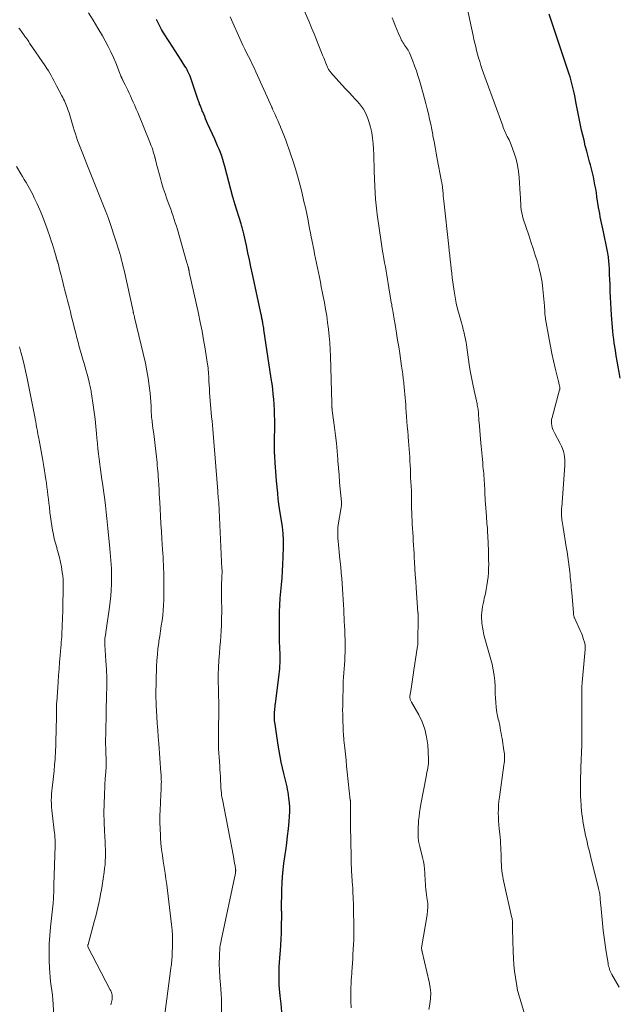
# Model space of a CAD drawing. Units: feet. Extents: x 1924991 to 1930000, y 510000 to 515000.
# Drawn here: x 1925755 to 1925885, y 510160 to 510374 of the extents above; entities that cross this region are included whole.
import ezdxf

# ---------------------------------------------------------------- set-up
doc = ezdxf.new("R2010")
doc.units = ezdxf.units.FT
doc.header["$LTSCALE"] = 100
doc.header["$MEASUREMENT"] = 0
doc.layers.add('CONTOUR INDEX', color=32, linetype='Continuous', lineweight=25)
doc.layers.add('CONTOUR INTERMEDIATE', color=40, linetype='Continuous', lineweight=15)

msp = doc.modelspace()

# ---------------------------------------------------------------- linework, layer by layer
at = {"layer": 'CONTOUR INDEX', "flags": 128}
for points, elevation in [([(1925885.27, 510296.24), (1925885.04, 510297.52), (1925884.82, 510298.72), (1925884.62, 510299.92), (1925884.43, 510301.12), (1925884.24, 510302.33), (1925884.01, 510303.88), (1925883.9, 510304.73), (1925883.79, 510305.58), (1925883.71, 510306.43), (1925883.63, 510307.28), (1925883.42, 510310), (1925883.33, 510311.28), (1925883.25, 510312.56), (1925883.19, 510313.84), (1925883.14, 510315.12), (1925883.12, 510315.59), (1925883.08, 510316.64), (1925883.04, 510317.69), (1925882.99, 510318.74), (1925882.94, 510319.79), (1925882.87, 510321.11), (1925882.85, 510321.5), (1925882.82, 510321.88), (1925882.78, 510322.27), (1925882.74, 510322.65), (1925882.68, 510323.03), (1925882.63, 510323.41), (1925882.56, 510323.79), (1925882.48, 510324.17), (1925881.68, 510328.06), (1925881.54, 510328.72), (1925881.4, 510329.38), (1925881.26, 510330.04), (1925881.11, 510330.7), (1925880.96, 510331.36), (1925880.83, 510332.03), (1925880.71, 510332.69), (1925880.6, 510333.36), (1925880.24, 510335.7), (1925880.11, 510336.57), (1925879.96, 510337.44), (1925879.81, 510338.31), (1925879.65, 510339.18), (1925879.48, 510340.04), (1925879.28, 510340.9), (1925879.07, 510341.76), (1925878.84, 510342.61), (1925878.65, 510343.26), (1925878.32, 510344.44), (1925878, 510345.62), (1925877.7, 510346.81), (1925877.42, 510347.99), (1925876.91, 510350.18), (1925876.58, 510351.62), (1925876.27, 510353.07), (1925875.98, 510354.51), (1925875.7, 510355.96), (1925875.39, 510357.68), (1925875.27, 510358.27), (1925875.15, 510358.86), (1925875.02, 510359.45), (1925874.88, 510360.04), (1925874.72, 510360.63), (1925874.56, 510361.21), (1925874.39, 510361.79), (1925874.2, 510362.37), (1925869.87, 510375.41)], 1060), ([(1925811.69, 510158.43), (1925811.53, 510160.16), (1925811.36, 510161.89), (1925811.22, 510163.45), (1925811.15, 510164.4), (1925811.11, 510165.35), (1925811.09, 510166.3), (1925811.1, 510167.25), (1925811.14, 510168.2), (1925811.19, 510169.15), (1925811.26, 510170.1), (1925811.33, 510171.05), (1925811.39, 510171.7), (1925811.5, 510172.97), (1925811.58, 510174.24), (1925811.63, 510175.52), (1925811.65, 510176.8), (1925811.68, 510179.74), (1925811.68, 510179.9), (1925811.68, 510180.05), (1925811.67, 510180.21), (1925811.66, 510180.36), (1925811.65, 510180.52), (1925811.65, 510180.68), (1925811.65, 510180.83), (1925811.65, 510180.99), (1925811.72, 510184.69), (1925811.8, 510186.69), (1925811.93, 510188.69), (1925812.15, 510190.68), (1925812.42, 510192.66), (1925812.55, 510193.51), (1925812.77, 510195.08), (1925812.97, 510196.64), (1925813.14, 510198.21), (1925813.28, 510199.79), (1925813.37, 510200.99), (1925813.41, 510201.96), (1925813.41, 510202.93), (1925813.35, 510203.9), (1925813.25, 510204.87), (1925813.15, 510205.63), (1925813.06, 510206.21), (1925812.96, 510206.79), (1925812.83, 510207.37), (1925812.7, 510207.94), (1925812.55, 510208.51), (1925812.41, 510209.09), (1925812.27, 510209.66), (1925812.13, 510210.23), (1925811.83, 510211.51), (1925811.56, 510212.72), (1925811.31, 510213.94), (1925811.09, 510215.16), (1925810.89, 510216.39), (1925810.22, 510220.97), (1925810.17, 510221.33), (1925810.14, 510221.69), (1925810.11, 510222.05), (1925810.1, 510222.41), (1925810.09, 510222.77), (1925810.1, 510223.13), (1925810.12, 510223.49), (1925810.14, 510223.85), (1925810.15, 510223.93), (1925810.18, 510224.33), (1925810.23, 510224.73), (1925810.27, 510225.12), (1925810.32, 510225.52), (1925811.07, 510231.23), (1925811.14, 510231.83), (1925811.2, 510232.44), (1925811.25, 510233.05), (1925811.3, 510233.66), (1925811.32, 510234.27), (1925811.34, 510234.88), (1925811.34, 510235.49), (1925811.33, 510236.11), (1925811.23, 510239.01), (1925811.19, 510240.57), (1925811.17, 510242.13), (1925811.18, 510243.69), (1925811.21, 510245.25), (1925811.21, 510245.4), (1925811.27, 510246.89), (1925811.35, 510248.37), (1925811.46, 510249.85), (1925811.6, 510251.33), (1925811.74, 510252.81), (1925811.86, 510254.3), (1925811.94, 510255.78), (1925811.99, 510257.27), (1925812.05, 510259.68), (1925812.04, 510261.09), (1925811.98, 510262.49), (1925811.84, 510263.89), (1925811.64, 510265.28), (1925811.22, 510267.79), (1925811.19, 510267.92), (1925811.17, 510268.06), (1925811.14, 510268.2), (1925811.12, 510268.33), (1925811.09, 510268.47), (1925811.07, 510268.6), (1925811.05, 510268.74), (1925811.04, 510268.87), (1925810.98, 510269.48), (1925810.93, 510269.92), (1925810.89, 510270.36), (1925810.85, 510270.8), (1925810.8, 510271.24), (1925810.56, 510273.93), (1925810.47, 510274.91), (1925810.39, 510275.89), (1925810.32, 510276.87), (1925810.25, 510277.85), (1925810.16, 510279.29), (1925810.15, 510279.55), (1925810.14, 510279.81), (1925810.13, 510280.07), (1925810.13, 510280.33), (1925810.13, 510280.6), (1925810.13, 510280.86), (1925810.13, 510281.12), (1925810.13, 510281.38), (1925810.15, 510287.12), (1925810.14, 510288.25), (1925810.11, 510289.39), (1925810.04, 510290.52), (1925809.95, 510291.65), (1925809.84, 510292.78), (1925809.71, 510293.91), (1925809.57, 510295.03), (1925809.41, 510296.16), (1925807.81, 510306.8), (1925807.76, 510307.13), (1925807.7, 510307.46), (1925807.65, 510307.79), (1925807.59, 510308.12), (1925807.55, 510308.34), (1925807.51, 510308.56), (1925807.47, 510308.77), (1925807.43, 510308.99), (1925807.38, 510309.2), (1925807.34, 510309.42), (1925807.29, 510309.63), (1925807.25, 510309.84), (1925807.2, 510310.06), (1925805.32, 510318.89), (1925804.99, 510320.44), (1925804.66, 510321.99), (1925804.32, 510323.53), (1925803.99, 510325.08), (1925803.43, 510327.63), (1925803.37, 510327.91), (1925803.31, 510328.18), (1925803.24, 510328.45), (1925803.17, 510328.72), (1925803.1, 510328.99), (1925803.03, 510329.26), (1925802.95, 510329.53), (1925802.87, 510329.8), (1925801.5, 510334.14), (1925801.46, 510334.26), (1925801.42, 510334.38), (1925801.38, 510334.5), (1925801.34, 510334.62), (1925801.31, 510334.74), (1925801.27, 510334.86), (1925801.24, 510334.98), (1925801.2, 510335.1), (1925801.17, 510335.22), (1925801.14, 510335.35), (1925801.11, 510335.47), (1925801.08, 510335.59), (1925799.33, 510342.26), (1925799.11, 510343.03), (1925798.88, 510343.79), (1925798.62, 510344.55), (1925798.34, 510345.3), (1925798.04, 510346.04), (1925797.74, 510346.78), (1925797.42, 510347.51), (1925797.1, 510348.25), (1925795.57, 510351.65), (1925795.35, 510352.15), (1925795.13, 510352.65), (1925794.92, 510353.15), (1925794.71, 510353.66), (1925794.5, 510354.18), (1925794.4, 510354.42), (1925794.3, 510354.67), (1925794.2, 510354.91), (1925794.1, 510355.16), (1925794.05, 510355.29), (1925793.98, 510355.47), (1925793.91, 510355.65), (1925793.83, 510355.83), (1925793.76, 510356), (1925793.7, 510356.18), (1925793.63, 510356.36), (1925793.56, 510356.55), (1925793.5, 510356.73), (1925792.14, 510360.82), (1925791.99, 510361.25), (1925791.83, 510361.68), (1925791.66, 510362.1), (1925791.48, 510362.52), (1925791.29, 510362.93), (1925791.09, 510363.34), (1925790.86, 510363.73), (1925790.63, 510364.12), (1925789.83, 510365.39), (1925789.18, 510366.41), (1925788.53, 510367.43), (1925787.88, 510368.44), (1925787.22, 510369.46), (1925785.98, 510371.37), (1925785.56, 510372.06), (1925785.17, 510372.77), (1925784.81, 510373.49), (1925784.48, 510374.23)], 1040)]:
    msp.add_lwpolyline(points, dxfattribs=dict(at, elevation=elevation))
at = {"layer": 'CONTOUR INTERMEDIATE', "flags": 128}
for points, elevation in [([(1925885.1, 510163.8), (1925883.47, 510166.58), (1925883.32, 510166.86), (1925883.18, 510167.15), (1925883.06, 510167.44), (1925882.95, 510167.74), (1925882.86, 510168.05), (1925882.78, 510168.36), (1925882.71, 510168.67), (1925882.65, 510168.98), (1925882.26, 510171.46), (1925882.02, 510173.01), (1925881.81, 510174.57), (1925881.62, 510176.12), (1925881.45, 510177.69), (1925881.05, 510181.63), (1925881.02, 510181.98), (1925880.99, 510182.33), (1925880.96, 510182.68), (1925880.94, 510183.03), (1925880.93, 510183.11), (1925880.91, 510183.42), (1925880.88, 510183.73), (1925880.84, 510184.04), (1925880.79, 510184.35), (1925880.73, 510184.66), (1925880.67, 510184.97), (1925880.6, 510185.27), (1925880.53, 510185.58), (1925879.2, 510190.76), (1925878.89, 510192.01), (1925878.58, 510193.27), (1925878.28, 510194.53), (1925878, 510195.79), (1925877.77, 510196.78), (1925877.61, 510197.55), (1925877.45, 510198.33), (1925877.31, 510199.11), (1925877.17, 510199.88), (1925877.06, 510200.67), (1925876.95, 510201.45), (1925876.87, 510202.24), (1925876.8, 510203.02), (1925876.77, 510203.4), (1925876.71, 510204.37), (1925876.66, 510205.35), (1925876.64, 510206.33), (1925876.64, 510207.3), (1925876.64, 510207.43), (1925876.65, 510208.47), (1925876.67, 510209.5), (1925876.7, 510210.54), (1925876.74, 510211.58), (1925876.93, 510216.51), (1925876.94, 510217.08), (1925876.95, 510217.66), (1925876.95, 510218.23), (1925876.94, 510218.81), (1925876.94, 510219), (1925876.93, 510219.48), (1925876.92, 510219.95), (1925876.93, 510220.43), (1925876.93, 510220.91), (1925876.94, 510221.38), (1925876.95, 510221.86), (1925876.96, 510222.34), (1925876.97, 510222.81), (1925876.97, 510223.05), (1925876.98, 510223.64), (1925876.98, 510224.23), (1925876.97, 510224.82), (1925876.95, 510225.42), (1925876.93, 510226.17), (1925876.92, 510227.13), (1925876.93, 510228.1), (1925876.97, 510229.06), (1925877.03, 510230.03), (1925877.64, 510237.2), (1925877.66, 510237.41), (1925877.67, 510237.62), (1925877.67, 510237.82), (1925877.67, 510238.03), (1925877.65, 510238.24), (1925877.62, 510238.44), (1925877.58, 510238.64), (1925877.53, 510238.84), (1925877.34, 510239.44), (1925877.18, 510239.93), (1925877.01, 510240.42), (1925876.81, 510240.9), (1925876.6, 510241.37), (1925875.36, 510244.09), (1925875.31, 510244.22), (1925875.26, 510244.35), (1925875.22, 510244.48), (1925875.18, 510244.62), (1925875.15, 510244.76), (1925875.13, 510244.9), (1925875.11, 510245.03), (1925875.1, 510245.17), (1925874.75, 510249.6), (1925874.7, 510250.16), (1925874.66, 510250.73), (1925874.61, 510251.3), (1925874.55, 510251.86), (1925874.5, 510252.43), (1925874.44, 510252.99), (1925874.38, 510253.56), (1925874.31, 510254.12), (1925874.18, 510255.19), (1925874.05, 510256.29), (1925873.9, 510257.39), (1925873.74, 510258.48), (1925873.57, 510259.58), (1925872.9, 510263.8), (1925872.83, 510264.21), (1925872.76, 510264.63), (1925872.7, 510265.05), (1925872.63, 510265.46), (1925872.57, 510265.87), (1925872.54, 510266.09), (1925872.51, 510266.3), (1925872.5, 510266.51), (1925872.49, 510266.73), (1925872.49, 510266.8), (1925872.49, 510266.98), (1925872.49, 510267.16), (1925872.5, 510267.33), (1925872.51, 510267.51), (1925872.53, 510267.69), (1925872.54, 510267.87), (1925872.56, 510268.05), (1925872.57, 510268.22), (1925873.25, 510277.24), (1925873.27, 510277.86), (1925873.26, 510278.49), (1925873.2, 510279.11), (1925873.1, 510279.72), (1925872.94, 510280.33), (1925872.76, 510280.92), (1925872.52, 510281.49), (1925872.24, 510282.05), (1925871.05, 510284.22), (1925870.85, 510284.63), (1925870.67, 510285.05), (1925870.53, 510285.48), (1925870.41, 510285.92), (1925870.35, 510286.37), (1925870.33, 510286.81), (1925870.37, 510287.26), (1925870.46, 510287.7), (1925872.11, 510293.68), (1925872.13, 510293.8), (1925872.15, 510293.91), (1925872.16, 510294.02), (1925872.16, 510294.14), (1925872.16, 510294.25), (1925872.14, 510294.37), (1925872.12, 510294.48), (1925872.1, 510294.6), (1925872.04, 510294.84), (1925871.98, 510295.08), (1925871.92, 510295.31), (1925871.86, 510295.55), (1925871.81, 510295.78), (1925871.16, 510298.45), (1925870.79, 510300.02), (1925870.44, 510301.59), (1925870.12, 510303.18), (1925869.82, 510304.76), (1925869.05, 510309.1), (1925869.01, 510309.34), (1925868.97, 510309.58), (1925868.94, 510309.82), (1925868.91, 510310.07), (1925868.91, 510310.09), (1925868.89, 510310.32), (1925868.88, 510310.55), (1925868.87, 510310.79), (1925868.87, 510311.02), (1925868.87, 510311.25), (1925868.86, 510311.48), (1925868.85, 510311.71), (1925868.83, 510311.94), (1925868.5, 510315.59), (1925868.31, 510317.1), (1925868.05, 510318.59), (1925867.7, 510320.07), (1925867.28, 510321.53), (1925866.81, 510322.98), (1925866.34, 510324.43), (1925865.86, 510325.88), (1925865.39, 510327.33), (1925864.21, 510330.87), (1925864.03, 510331.52), (1925863.87, 510332.18), (1925863.77, 510332.85), (1925863.71, 510333.52), (1925863.66, 510334.2), (1925863.62, 510334.88), (1925863.58, 510335.55), (1925863.54, 510336.23), (1925863.31, 510339.87), (1925863.17, 510341.21), (1925862.96, 510342.55), (1925862.63, 510343.86), (1925862.23, 510345.15), (1925861.58, 510346.97), (1925861.44, 510347.34), (1925861.28, 510347.7), (1925861.11, 510348.06), (1925860.93, 510348.41), (1925860.9, 510348.47), (1925860.73, 510348.79), (1925860.57, 510349.11), (1925860.41, 510349.43), (1925860.26, 510349.76), (1925860.12, 510350.09), (1925859.99, 510350.42), (1925859.86, 510350.76), (1925859.73, 510351.09), (1925856.13, 510360.95), (1925855.84, 510361.77), (1925855.55, 510362.58), (1925855.28, 510363.4), (1925855.01, 510364.23), (1925854.99, 510364.28), (1925854.74, 510365.08), (1925854.51, 510365.88), (1925854.28, 510366.68), (1925854.07, 510367.49), (1925853.87, 510368.3), (1925853.67, 510369.11), (1925853.49, 510369.93), (1925853.3, 510370.74), (1925850.67, 510382.87)], 1056), ([(1925843.7, 510158.9), (1925843.91, 510160.12), (1925844.05, 510161.33), (1925844.09, 510162.54), (1925843.98, 510163.74), (1925843.77, 510164.94), (1925842.22, 510171.48), (1925842.19, 510171.59), (1925842.17, 510171.7), (1925842.14, 510171.81), (1925842.12, 510171.92), (1925842.09, 510172.09), (1925842.08, 510172.12), (1925842.08, 510172.14), (1925842.08, 510172.16), (1925842.08, 510172.18), (1925842.09, 510172.27), (1925842.09, 510172.29), (1925842.09, 510172.31), (1925842.1, 510172.33), (1925842.1, 510172.36), (1925843.3, 510179.55), (1925843.39, 510180.37), (1925843.44, 510181.19), (1925843.42, 510182.01), (1925843.34, 510182.84), (1925843.27, 510183.31), (1925843.2, 510183.9), (1925843.12, 510184.48), (1925843.05, 510185.07), (1925842.98, 510185.66), (1925842.92, 510186.24), (1925842.87, 510186.83), (1925842.84, 510187.42), (1925842.81, 510188.01), (1925842.79, 510188.57), (1925842.73, 510189.44), (1925842.64, 510190.3), (1925842.49, 510191.15), (1925842.3, 510192), (1925841.69, 510194.41), (1925841.62, 510194.69), (1925841.55, 510194.98), (1925841.49, 510195.28), (1925841.44, 510195.57), (1925841.39, 510195.86), (1925841.36, 510196.15), (1925841.34, 510196.45), (1925841.33, 510196.75), (1925841.32, 510197.18), (1925841.33, 510197.7), (1925841.34, 510198.21), (1925841.36, 510198.73), (1925841.4, 510199.24), (1925841.46, 510200.01), (1925841.54, 510200.9), (1925841.65, 510201.79), (1925841.78, 510202.68), (1925841.94, 510203.57), (1925843.08, 510209.57), (1925843.17, 510210.04), (1925843.26, 510210.52), (1925843.36, 510210.99), (1925843.46, 510211.47), (1925843.54, 510211.94), (1925843.6, 510212.42), (1925843.61, 510212.9), (1925843.61, 510213.38), (1925843.42, 510216.53), (1925843.2, 510218.23), (1925842.83, 510219.89), (1925842.24, 510221.48), (1925841.49, 510223.03), (1925839.92, 510225.74), (1925839.84, 510225.9), (1925839.76, 510226.06), (1925839.69, 510226.22), (1925839.63, 510226.38), (1925839.59, 510226.55), (1925839.56, 510226.71), (1925839.55, 510226.88), (1925839.57, 510227.06), (1925839.82, 510228.7), (1925839.97, 510229.7), (1925840.13, 510230.7), (1925840.28, 510231.7), (1925840.43, 510232.7), (1925841.16, 510237.54), (1925841.21, 510237.91), (1925841.25, 510238.29), (1925841.27, 510238.66), (1925841.28, 510239.04), (1925841.33, 510243.95), (1925841.33, 510244.05), (1925841.33, 510244.15), (1925841.33, 510244.26), (1925841.33, 510244.36), (1925841.33, 510244.46), (1925841.33, 510244.56), (1925841.33, 510244.67), (1925841.33, 510244.77), (1925841.33, 510244.78), (1925841.32, 510244.89), (1925841.32, 510245), (1925841.32, 510245.11), (1925841.31, 510245.22), (1925840.92, 510250.66), (1925840.82, 510252.06), (1925840.73, 510253.46), (1925840.64, 510254.85), (1925840.56, 510256.25), (1925840.5, 510257.23), (1925840.45, 510258.14), (1925840.39, 510259.04), (1925840.34, 510259.95), (1925840.28, 510260.86), (1925840.23, 510261.76), (1925840.18, 510262.67), (1925840.13, 510263.58), (1925840.08, 510264.49), (1925839.96, 510266.94), (1925839.94, 510267.28), (1925839.93, 510267.63), (1925839.93, 510267.97), (1925839.93, 510268.32), (1925839.93, 510268.66), (1925839.93, 510269.01), (1925839.93, 510269.35), (1925839.93, 510269.7), (1925839.93, 510269.9), (1925839.92, 510270.35), (1925839.91, 510270.79), (1925839.89, 510271.24), (1925839.87, 510271.68), (1925839.81, 510272.82), (1925839.77, 510273.71), (1925839.72, 510274.6), (1925839.68, 510275.5), (1925839.65, 510276.39), (1925839.65, 510276.41), (1925839.61, 510277.29), (1925839.56, 510278.17), (1925839.51, 510279.05), (1925839.45, 510279.93), (1925839.38, 510280.81), (1925839.32, 510281.69), (1925839.25, 510282.57), (1925839.17, 510283.45), (1925839.15, 510283.73), (1925839.07, 510284.75), (1925838.99, 510285.77), (1925838.91, 510286.79), (1925838.84, 510287.81), (1925838.76, 510288.9), (1925838.7, 510289.67), (1925838.65, 510290.44), (1925838.59, 510291.21), (1925838.53, 510291.98), (1925838.47, 510292.75), (1925838.4, 510293.52), (1925838.33, 510294.29), (1925838.25, 510295.06), (1925838.22, 510295.31), (1925838.12, 510296.2), (1925838.01, 510297.09), (1925837.89, 510297.98), (1925837.76, 510298.87), (1925837.35, 510301.6), (1925837.12, 510303.07), (1925836.88, 510304.54), (1925836.64, 510306.01), (1925836.39, 510307.48), (1925836.04, 510309.5), (1925835.96, 510309.96), (1925835.88, 510310.42), (1925835.81, 510310.88), (1925835.74, 510311.34), (1925835.66, 510311.81), (1925835.59, 510312.27), (1925835.51, 510312.73), (1925835.44, 510313.19), (1925835, 510315.89), (1925834.85, 510316.8), (1925834.7, 510317.71), (1925834.54, 510318.62), (1925834.38, 510319.53), (1925834.22, 510320.44), (1925834.06, 510321.34), (1925833.9, 510322.25), (1925833.74, 510323.16), (1925833.62, 510323.9), (1925833.45, 510324.89), (1925833.29, 510325.88), (1925833.13, 510326.88), (1925832.98, 510327.87), (1925832.84, 510328.87), (1925832.7, 510329.87), (1925832.57, 510330.86), (1925832.44, 510331.86), (1925832.36, 510332.54), (1925832.22, 510333.87), (1925832.1, 510335.21), (1925832, 510336.55), (1925831.94, 510337.9), (1925831.8, 510341.26), (1925831.76, 510342.47), (1925831.72, 510343.67), (1925831.69, 510344.87), (1925831.65, 510346.08), (1925831.58, 510347.27), (1925831.45, 510348.46), (1925831.24, 510349.64), (1925830.97, 510350.81), (1925830.64, 510352.04), (1925830.41, 510352.75), (1925830.14, 510353.43), (1925829.81, 510354.08), (1925829.43, 510354.72), (1925829, 510355.32), (1925828.56, 510355.91), (1925828.08, 510356.48), (1925827.58, 510357.03), (1925827.08, 510357.55), (1925826.32, 510358.35), (1925825.56, 510359.16), (1925824.82, 510359.98), (1925824.08, 510360.8), (1925822.38, 510362.71), (1925822.27, 510362.84), (1925822.16, 510362.98), (1925822.06, 510363.12), (1925821.97, 510363.26), (1925821.88, 510363.41), (1925821.8, 510363.56), (1925821.72, 510363.71), (1925821.65, 510363.87), (1925821.3, 510364.72), (1925821.06, 510365.3), (1925820.82, 510365.88), (1925820.58, 510366.47), (1925820.35, 510367.05), (1925819.78, 510368.52), (1925819.26, 510369.84), (1925818.73, 510371.15), (1925818.18, 510372.46), (1925817.62, 510373.76), (1925815.79, 510377.99)], 1048), ([(1925798.74, 510152.39), (1925798.6, 510160.24), (1925798.57, 510161.27), (1925798.52, 510162.3), (1925798.45, 510163.32), (1925798.36, 510164.34), (1925798.29, 510165.1), (1925798.24, 510165.75), (1925798.19, 510166.39), (1925798.15, 510167.04), (1925798.11, 510167.68), (1925798.08, 510168.55), (1925798.07, 510168.76), (1925798.07, 510168.98), (1925798.08, 510169.19), (1925798.09, 510169.4), (1925798.1, 510169.61), (1925798.11, 510169.82), (1925798.11, 510170.04), (1925798.11, 510170.25), (1925798.11, 510170.3), (1925798.11, 510170.54), (1925798.11, 510170.78), (1925798.12, 510171.01), (1925798.14, 510171.25), (1925798.19, 510171.84), (1925798.24, 510172.37), (1925798.31, 510172.9), (1925798.4, 510173.43), (1925798.5, 510173.95), (1925801.6, 510188.57), (1925801.62, 510188.68), (1925801.63, 510188.78), (1925801.65, 510188.89), (1925801.66, 510189), (1925801.67, 510189.1), (1925801.67, 510189.21), (1925801.66, 510189.31), (1925801.65, 510189.42), (1925801.52, 510190.22), (1925801.44, 510190.72), (1925801.35, 510191.23), (1925801.26, 510191.73), (1925801.17, 510192.23), (1925798.77, 510204.6), (1925798.68, 510205.09), (1925798.61, 510205.58), (1925798.55, 510206.07), (1925798.5, 510206.56), (1925798.47, 510207.05), (1925798.44, 510207.54), (1925798.41, 510208.03), (1925798.39, 510208.53), (1925798.37, 510208.98), (1925798.33, 510209.7), (1925798.3, 510210.42), (1925798.25, 510211.14), (1925798.21, 510211.86), (1925798.07, 510213.79), (1925798.01, 510214.71), (1925797.96, 510215.63), (1925797.93, 510216.54), (1925797.91, 510217.46), (1925797.9, 510218.38), (1925797.9, 510219.29), (1925797.91, 510220.21), (1925797.94, 510221.13), (1925797.95, 510221.39), (1925797.97, 510222.32), (1925797.99, 510223.24), (1925797.99, 510224.17), (1925797.98, 510225.1), (1925797.97, 510226.03), (1925797.95, 510226.96), (1925797.93, 510227.89), (1925797.92, 510228.82), (1925797.89, 510230.13), (1925797.89, 510231.71), (1925797.92, 510233.29), (1925798, 510234.87), (1925798.13, 510236.45), (1925798.25, 510237.77), (1925798.35, 510238.95), (1925798.44, 510240.13), (1925798.51, 510241.32), (1925798.56, 510242.5), (1925798.58, 510243.05), (1925798.61, 510244.18), (1925798.63, 510245.31), (1925798.62, 510246.45), (1925798.6, 510247.58), (1925798.59, 510248.18), (1925798.57, 510249.01), (1925798.57, 510249.84), (1925798.58, 510250.67), (1925798.6, 510251.51), (1925798.64, 510252.61), (1925798.66, 510252.89), (1925798.67, 510253.17), (1925798.68, 510253.45), (1925798.69, 510253.73), (1925798.69, 510253.83), (1925798.7, 510254.06), (1925798.7, 510254.3), (1925798.69, 510254.53), (1925798.68, 510254.77), (1925797.99, 510269.12), (1925797.98, 510269.26), (1925797.97, 510269.4), (1925797.95, 510269.54), (1925797.93, 510269.69), (1925797.91, 510269.83), (1925797.88, 510269.97), (1925797.87, 510270.11), (1925797.85, 510270.25), (1925797.84, 510270.4), (1925797.83, 510270.54), (1925797.82, 510270.68), (1925797.82, 510270.83), (1925797.81, 510270.91), (1925797.81, 510271.09), (1925797.8, 510271.27), (1925797.79, 510271.46), (1925797.78, 510271.64), (1925796.74, 510284.24), (1925796.67, 510285.13), (1925796.59, 510286.02), (1925796.52, 510286.91), (1925796.44, 510287.8), (1925796, 510293.14), (1925795.94, 510293.93), (1925795.88, 510294.73), (1925795.84, 510295.52), (1925795.79, 510296.32), (1925795.73, 510297.47), (1925795.72, 510297.69), (1925795.71, 510297.91), (1925795.69, 510298.13), (1925795.68, 510298.35), (1925795.66, 510298.57), (1925795.63, 510298.79), (1925795.6, 510299.01), (1925795.57, 510299.23), (1925795.02, 510302.65), (1925794.69, 510304.57), (1925794.34, 510306.49), (1925793.96, 510308.41), (1925793.56, 510310.32), (1925791.58, 510319.3), (1925791.56, 510319.39), (1925791.54, 510319.48), (1925791.52, 510319.57), (1925791.5, 510319.66), (1925791.48, 510319.75), (1925791.46, 510319.84), (1925791.44, 510319.93), (1925791.42, 510320.02), (1925791.38, 510320.24), (1925791.38, 510320.25), (1925791.38, 510320.27), (1925791.37, 510320.29), (1925791.37, 510320.3), (1925791.35, 510320.37), (1925791.34, 510320.38), (1925791.34, 510320.4), (1925791.33, 510320.41), (1925791.33, 510320.43), (1925791.24, 510320.7), (1925791.2, 510320.85), (1925791.15, 510321), (1925791.1, 510321.15), (1925791.06, 510321.31), (1925788.99, 510328.56), (1925788.77, 510329.3), (1925788.54, 510330.04), (1925788.3, 510330.78), (1925788.05, 510331.51), (1925787.8, 510332.24), (1925787.54, 510332.97), (1925787.28, 510333.7), (1925787.01, 510334.43), (1925786.7, 510335.28), (1925786.3, 510336.43), (1925785.91, 510337.6), (1925785.56, 510338.77), (1925785.23, 510339.95), (1925784.6, 510342.3), (1925784.48, 510342.76), (1925784.36, 510343.22), (1925784.24, 510343.69), (1925784.12, 510344.15), (1925784.11, 510344.22), (1925784, 510344.65), (1925783.88, 510345.07), (1925783.75, 510345.5), (1925783.62, 510345.92), (1925783.47, 510346.33), (1925783.32, 510346.75), (1925783.16, 510347.16), (1925783, 510347.57), (1925780.37, 510353.99), (1925780.05, 510354.76), (1925779.72, 510355.53), (1925779.38, 510356.29), (1925779.04, 510357.05), (1925778.76, 510357.68), (1925778.48, 510358.26), (1925778.21, 510358.85), (1925777.92, 510359.43), (1925777.64, 510360.01), (1925777.15, 510360.98), (1925777.1, 510361.07), (1925777.05, 510361.16), (1925777.01, 510361.26), (1925776.97, 510361.35), (1925776.92, 510361.44), (1925776.88, 510361.53), (1925776.84, 510361.63), (1925776.8, 510361.72), (1925776.71, 510361.94), (1925776.63, 510362.14), (1925776.55, 510362.34), (1925776.47, 510362.54), (1925776.39, 510362.75), (1925775.57, 510364.8), (1925775.06, 510366.02), (1925774.52, 510367.22), (1925773.93, 510368.41), (1925773.31, 510369.58), (1925772.69, 510370.7), (1925771.71, 510372.4), (1925770.69, 510374.07), (1925769.62, 510375.71)], 1036), ([(1925826.78, 510159.33), (1925826.73, 510160.75), (1925826.72, 510161.5), (1925826.71, 510162.26), (1925826.72, 510163.01), (1925826.74, 510163.77), (1925826.77, 510164.52), (1925826.8, 510165.27), (1925826.85, 510166.03), (1925826.9, 510166.78), (1925826.93, 510167.15), (1925827, 510168.09), (1925827.06, 510169.03), (1925827.12, 510169.97), (1925827.17, 510170.91), (1925827.29, 510173.08), (1925827.34, 510174.12), (1925827.37, 510175.17), (1925827.38, 510176.22), (1925827.37, 510177.26), (1925827.35, 510178.31), (1925827.32, 510179.35), (1925827.29, 510180.4), (1925827.26, 510181.45), (1925827.19, 510183.38), (1925827.18, 510183.69), (1925827.17, 510183.99), (1925827.16, 510184.3), (1925827.15, 510184.61), (1925827.14, 510184.92), (1925827.13, 510185.22), (1925827.11, 510185.53), (1925827.09, 510185.84), (1925826.88, 510189.12), (1925826.85, 510189.5), (1925826.83, 510189.88), (1925826.81, 510190.26), (1925826.79, 510190.64), (1925826.78, 510191.02), (1925826.76, 510191.4), (1925826.75, 510191.78), (1925826.75, 510192.16), (1925826.66, 510198.86), (1925826.65, 510199.6), (1925826.64, 510200.34), (1925826.64, 510201.07), (1925826.63, 510201.81), (1925826.63, 510202.99), (1925826.63, 510203.13), (1925826.63, 510203.28), (1925826.63, 510203.43), (1925826.63, 510203.58), (1925826.63, 510203.67), (1925826.63, 510203.77), (1925826.63, 510203.87), (1925826.62, 510203.97), (1925826.62, 510204.07), (1925826.62, 510204.17), (1925826.61, 510204.27), (1925826.6, 510204.37), (1925826.59, 510204.47), (1925825.94, 510210.58), (1925825.8, 510211.88), (1925825.66, 510213.19), (1925825.53, 510214.5), (1925825.39, 510215.8), (1925825.22, 510217.48), (1925825.17, 510217.95), (1925825.13, 510218.42), (1925825.1, 510218.89), (1925825.07, 510219.36), (1925825.05, 510219.83), (1925825.03, 510220.3), (1925825.01, 510220.77), (1925825, 510221.25), (1925824.97, 510222.18), (1925824.94, 510223.13), (1925824.93, 510224.07), (1925824.94, 510225.01), (1925824.95, 510225.95), (1925825.03, 510229.43), (1925825.06, 510230.33), (1925825.1, 510231.23), (1925825.16, 510232.13), (1925825.23, 510233.03), (1925825.3, 510233.93), (1925825.37, 510234.83), (1925825.42, 510235.74), (1925825.45, 510236.64), (1925825.46, 510236.67), (1925825.47, 510237.59), (1925825.48, 510238.5), (1925825.46, 510239.42), (1925825.43, 510240.34), (1925825.42, 510240.45), (1925825.38, 510241.42), (1925825.33, 510242.39), (1925825.29, 510243.36), (1925825.24, 510244.33), (1925825.22, 510244.69), (1925825.16, 510245.84), (1925825.1, 510246.99), (1925825.03, 510248.14), (1925824.95, 510249.29), (1925824.72, 510252.69), (1925824.62, 510253.9), (1925824.52, 510255.12), (1925824.4, 510256.33), (1925824.26, 510257.55), (1925824.16, 510258.45), (1925824.08, 510259.21), (1925824.01, 510259.98), (1925823.95, 510260.74), (1925823.91, 510261.51), (1925823.86, 510262.61), (1925823.85, 510262.83), (1925823.85, 510263.05), (1925823.85, 510263.27), (1925823.86, 510263.48), (1925823.88, 510263.7), (1925823.9, 510263.92), (1925823.93, 510264.13), (1925823.97, 510264.35), (1925824.61, 510268.14), (1925824.63, 510268.29), (1925824.65, 510268.44), (1925824.67, 510268.59), (1925824.67, 510268.75), (1925824.68, 510268.9), (1925824.67, 510269.05), (1925824.67, 510269.21), (1925824.66, 510269.36), (1925824.4, 510272.12), (1925824.27, 510273.65), (1925824.14, 510275.19), (1925824.02, 510276.72), (1925823.9, 510278.25), (1925823.88, 510278.64), (1925823.74, 510280.36), (1925823.58, 510282.09), (1925823.38, 510283.81), (1925823.16, 510285.53), (1925822.66, 510289.22), (1925822.65, 510289.3), (1925822.64, 510289.37), (1925822.64, 510289.45), (1925822.63, 510289.52), (1925822.62, 510289.6), (1925822.62, 510289.67), (1925822.62, 510289.75), (1925822.61, 510289.82), (1925822.61, 510289.84), (1925822.61, 510289.93), (1925822.61, 510290.01), (1925822.61, 510290.1), (1925822.6, 510290.18), (1925822.6, 510290.27), (1925822.6, 510290.4), (1925822.59, 510290.54), (1925822.59, 510290.67), (1925822.58, 510290.8), (1925822.28, 510301), (1925822.22, 510302.47), (1925822.13, 510303.94), (1925822, 510305.4), (1925821.85, 510306.87), (1925821.67, 510308.33), (1925821.46, 510309.78), (1925821.22, 510311.23), (1925820.96, 510312.68), (1925820.7, 510314.02), (1925820.5, 510315.06), (1925820.29, 510316.1), (1925820.08, 510317.14), (1925819.87, 510318.18), (1925819.86, 510318.22), (1925819.65, 510319.24), (1925819.45, 510320.25), (1925819.24, 510321.27), (1925819.04, 510322.29), (1925818.84, 510323.27), (1925818.73, 510323.8), (1925818.63, 510324.32), (1925818.52, 510324.84), (1925818.42, 510325.36), (1925818.31, 510325.88), (1925818.21, 510326.41), (1925818.11, 510326.93), (1925818.01, 510327.45), (1925817.68, 510329.18), (1925817.41, 510330.56), (1925817.12, 510331.95), (1925816.82, 510333.33), (1925816.51, 510334.7), (1925816.02, 510336.79), (1925815.48, 510338.93), (1925814.89, 510341.07), (1925814.23, 510343.18), (1925813.52, 510345.27), (1925812.55, 510348.01), (1925812.29, 510348.73), (1925812.02, 510349.44), (1925811.73, 510350.15), (1925811.43, 510350.85), (1925811.39, 510350.94), (1925811.11, 510351.59), (1925810.82, 510352.25), (1925810.53, 510352.9), (1925810.24, 510353.56), (1925809.7, 510354.75), (1925809.68, 510354.81), (1925809.65, 510354.87), (1925809.63, 510354.92), (1925809.6, 510354.98), (1925809.58, 510355.04), (1925809.55, 510355.1), (1925809.53, 510355.16), (1925809.5, 510355.21), (1925806.05, 510362.89), (1925805.66, 510363.72), (1925805.27, 510364.55), (1925804.86, 510365.37), (1925804.44, 510366.18), (1925804.03, 510367), (1925803.62, 510367.82), (1925803.23, 510368.64), (1925802.84, 510369.47), (1925800.43, 510374.84)], 1044), ([(1925864.82, 510156.8), (1925863.8, 510160.19), (1925863.65, 510160.67), (1925863.51, 510161.15), (1925863.37, 510161.64), (1925863.23, 510162.12), (1925863.09, 510162.61), (1925862.97, 510163.1), (1925862.87, 510163.59), (1925862.78, 510164.09), (1925862.5, 510165.87), (1925862.31, 510167.27), (1925862.16, 510168.66), (1925862.06, 510170.07), (1925862, 510171.47), (1925861.89, 510176.42), (1925861.89, 510176.65), (1925861.89, 510176.88), (1925861.89, 510177.11), (1925861.89, 510177.34), (1925861.88, 510177.56), (1925861.88, 510177.79), (1925861.86, 510178.02), (1925861.84, 510178.25), (1925861.81, 510178.49), (1925861.77, 510178.72), (1925861.73, 510178.95), (1925861.68, 510179.18), (1925860.13, 510185.99), (1925859.99, 510186.62), (1925859.86, 510187.25), (1925859.75, 510187.88), (1925859.65, 510188.51), (1925859.56, 510189.15), (1925859.5, 510189.79), (1925859.46, 510190.43), (1925859.43, 510191.07), (1925859.43, 510191.36), (1925859.41, 510192.09), (1925859.39, 510192.81), (1925859.36, 510193.54), (1925859.33, 510194.26), (1925859.28, 510194.98), (1925859.23, 510195.7), (1925859.16, 510196.42), (1925859.09, 510197.14), (1925858.96, 510198.2), (1925858.88, 510199.07), (1925858.82, 510199.94), (1925858.79, 510200.8), (1925858.78, 510201.67), (1925858.8, 510202.54), (1925858.85, 510203.41), (1925858.93, 510204.27), (1925859.04, 510205.14), (1925860.01, 510212.1), (1925860.06, 510212.5), (1925860.1, 510212.9), (1925860.12, 510213.3), (1925860.13, 510213.7), (1925860.12, 510214.1), (1925860.1, 510214.51), (1925860.06, 510214.91), (1925860.01, 510215.3), (1925859.59, 510217.9), (1925859.5, 510218.48), (1925859.4, 510219.06), (1925859.29, 510219.64), (1925859.18, 510220.22), (1925859.1, 510220.67), (1925859.03, 510221.03), (1925858.95, 510221.38), (1925858.86, 510221.73), (1925858.77, 510222.07), (1925858.68, 510222.42), (1925858.6, 510222.77), (1925858.54, 510223.13), (1925858.49, 510223.48), (1925858.34, 510224.71), (1925858.24, 510225.69), (1925858.16, 510226.66), (1925858.12, 510227.64), (1925858.09, 510228.62), (1925858.09, 510229.15), (1925858.03, 510230.39), (1925857.91, 510231.61), (1925857.69, 510232.83), (1925857.41, 510234.03), (1925855.86, 510239.6), (1925855.65, 510240.43), (1925855.47, 510241.27), (1925855.33, 510242.12), (1925855.22, 510242.97), (1925855.17, 510243.42), (1925855.14, 510244.05), (1925855.13, 510244.68), (1925855.17, 510245.31), (1925855.25, 510245.93), (1925855.35, 510246.56), (1925855.47, 510247.18), (1925855.6, 510247.8), (1925855.74, 510248.42), (1925855.96, 510249.35), (1925856.15, 510250.26), (1925856.32, 510251.17), (1925856.45, 510252.09), (1925856.56, 510253.01), (1925856.63, 510253.94), (1925856.67, 510254.86), (1925856.69, 510255.79), (1925856.68, 510256.72), (1925856.64, 510258.29), (1925856.62, 510259.09), (1925856.59, 510259.89), (1925856.56, 510260.69), (1925856.52, 510261.49), (1925856.49, 510262.07), (1925856.46, 510262.58), (1925856.43, 510263.09), (1925856.4, 510263.6), (1925856.36, 510264.11), (1925856.32, 510264.63), (1925856.28, 510265.14), (1925856.24, 510265.65), (1925856.2, 510266.16), (1925856, 510268.93), (1925855.95, 510269.57), (1925855.91, 510270.22), (1925855.88, 510270.86), (1925855.85, 510271.51), (1925855.84, 510271.71), (1925855.82, 510272.25), (1925855.79, 510272.8), (1925855.77, 510273.34), (1925855.74, 510273.89), (1925855.7, 510274.43), (1925855.66, 510274.97), (1925855.62, 510275.52), (1925855.57, 510276.06), (1925855.52, 510276.46), (1925855.45, 510277.17), (1925855.38, 510277.87), (1925855.31, 510278.58), (1925855.24, 510279.29), (1925855.18, 510280), (1925855.11, 510280.71), (1925855.05, 510281.42), (1925854.98, 510282.12), (1925854.59, 510286.65), (1925854.57, 510286.91), (1925854.55, 510287.18), (1925854.53, 510287.44), (1925854.52, 510287.71), (1925854.5, 510287.97), (1925854.49, 510288.24), (1925854.47, 510288.5), (1925854.46, 510288.77), (1925854.45, 510288.89), (1925854.42, 510289.19), (1925854.39, 510289.5), (1925854.34, 510289.8), (1925854.28, 510290.1), (1925854.21, 510290.4), (1925854.15, 510290.69), (1925854.08, 510290.99), (1925854.02, 510291.29), (1925853.51, 510293.53), (1925853.21, 510294.96), (1925852.93, 510296.38), (1925852.68, 510297.82), (1925852.46, 510299.25), (1925851.84, 510303.52), (1925851.76, 510304.04), (1925851.67, 510304.56), (1925851.56, 510305.08), (1925851.45, 510305.59), (1925851.35, 510306.07), (1925851.17, 510306.82), (1925850.98, 510307.57), (1925850.77, 510308.31), (1925850.56, 510309.05), (1925850.26, 510310.06), (1925849.91, 510311.32), (1925849.61, 510312.58), (1925849.37, 510313.85), (1925849.16, 510315.13), (1925848.9, 510317.11), (1925848.77, 510318.08), (1925848.65, 510319.05), (1925848.54, 510320.03), (1925848.44, 510321), (1925848.34, 510321.97), (1925848.24, 510322.95), (1925848.13, 510323.92), (1925848.03, 510324.89), (1925846.94, 510334.76), (1925846.88, 510335.32), (1925846.82, 510335.89), (1925846.77, 510336.45), (1925846.71, 510337.01), (1925846.63, 510337.82), (1925846.61, 510337.97), (1925846.59, 510338.13), (1925846.57, 510338.28), (1925846.55, 510338.44), (1925846.53, 510338.59), (1925846.5, 510338.74), (1925846.48, 510338.9), (1925846.45, 510339.05), (1925845.52, 510343.96), (1925845.29, 510345.21), (1925845.05, 510346.47), (1925844.81, 510347.72), (1925844.57, 510348.97), (1925844.53, 510349.22), (1925844.31, 510350.35), (1925844.08, 510351.48), (1925843.84, 510352.6), (1925843.59, 510353.72), (1925843.33, 510354.85), (1925843.05, 510355.96), (1925842.76, 510357.07), (1925842.45, 510358.18), (1925841.64, 510360.98), (1925841.31, 510362.05), (1925840.96, 510363.11), (1925840.59, 510364.17), (1925840.19, 510365.21), (1925839.61, 510366.67), (1925839.47, 510366.98), (1925839.33, 510367.28), (1925839.16, 510367.56), (1925838.98, 510367.85), (1925838.79, 510368.12), (1925838.61, 510368.4), (1925838.41, 510368.67), (1925838.22, 510368.95), (1925838.03, 510369.24), (1925837.85, 510369.53), (1925837.69, 510369.84), (1925837.55, 510370.15), (1925837.1, 510371.22), (1925836.74, 510372.07), (1925836.38, 510372.92), (1925836.03, 510373.77), (1925835.68, 510374.63)], 1052), ([(1925786.26, 510157.94), (1925787.58, 510167.93), (1925787.63, 510168.33), (1925787.68, 510168.73), (1925787.72, 510169.13), (1925787.76, 510169.53), (1925787.8, 510169.94), (1925787.83, 510170.34), (1925787.86, 510170.74), (1925787.87, 510171.15), (1925787.93, 510172.7), (1925787.94, 510173.88), (1925787.92, 510175.05), (1925787.84, 510176.23), (1925787.72, 510177.4), (1925786.66, 510186.06), (1925786.49, 510187.34), (1925786.32, 510188.62), (1925786.12, 510189.9), (1925785.91, 510191.17), (1925785.72, 510192.45), (1925785.55, 510193.73), (1925785.42, 510195.01), (1925785.32, 510196.3), (1925785.28, 510196.85), (1925785.22, 510198.23), (1925785.18, 510199.62), (1925785.19, 510201.01), (1925785.23, 510202.4), (1925785.29, 510203.72), (1925785.32, 510204.45), (1925785.36, 510205.18), (1925785.4, 510205.91), (1925785.43, 510206.64), (1925785.47, 510207.31), (1925785.48, 510207.7), (1925785.49, 510208.09), (1925785.5, 510208.48), (1925785.49, 510208.87), (1925785.48, 510209.27), (1925785.46, 510209.66), (1925785.44, 510210.05), (1925785.41, 510210.44), (1925784.93, 510216.79), (1925784.82, 510218.25), (1925784.71, 510219.71), (1925784.62, 510221.17), (1925784.52, 510222.63), (1925784.38, 510225.03), (1925784.36, 510225.29), (1925784.35, 510225.56), (1925784.34, 510225.82), (1925784.34, 510226.09), (1925784.33, 510226.37), (1925784.33, 510226.5), (1925784.33, 510226.62), (1925784.33, 510226.75), (1925784.33, 510226.87), (1925784.33, 510226.99), (1925784.33, 510227.12), (1925784.33, 510227.24), (1925784.33, 510227.37), (1925784.48, 510233.54), (1925784.54, 510234.84), (1925784.63, 510236.13), (1925784.76, 510237.42), (1925784.93, 510238.71), (1925784.97, 510239.04), (1925785.14, 510240.16), (1925785.31, 510241.28), (1925785.48, 510242.4), (1925785.65, 510243.52), (1925785.8, 510244.64), (1925785.92, 510245.76), (1925785.99, 510246.89), (1925786.02, 510248.02), (1925786.04, 510252.32), (1925786.04, 510253.16), (1925786.03, 510253.99), (1925786, 510254.82), (1925785.96, 510255.66), (1925785.91, 510256.49), (1925785.86, 510257.32), (1925785.81, 510258.16), (1925785.76, 510258.99), (1925785.61, 510261.33), (1925785.51, 510262.96), (1925785.41, 510264.58), (1925785.32, 510266.21), (1925785.23, 510267.84), (1925785.15, 510269.19), (1925785.1, 510270.14), (1925785.04, 510271.1), (1925784.99, 510272.05), (1925784.93, 510273), (1925784.87, 510274.14), (1925784.83, 510274.77), (1925784.78, 510275.4), (1925784.73, 510276.02), (1925784.68, 510276.65), (1925784.62, 510277.28), (1925784.56, 510277.9), (1925784.49, 510278.53), (1925784.42, 510279.15), (1925784.28, 510280.39), (1925784.13, 510281.63), (1925783.98, 510282.87), (1925783.83, 510284.11), (1925783.67, 510285.36), (1925783.42, 510287.44), (1925783.39, 510287.64), (1925783.37, 510287.85), (1925783.35, 510288.05), (1925783.34, 510288.25), (1925783.33, 510288.46), (1925783.32, 510288.66), (1925783.32, 510288.87), (1925783.31, 510289.07), (1925783.31, 510289.16), (1925783.31, 510289.41), (1925783.3, 510289.66), (1925783.29, 510289.91), (1925783.27, 510290.16), (1925783.05, 510292.96), (1925782.88, 510294.6), (1925782.66, 510296.24), (1925782.36, 510297.86), (1925782.02, 510299.48), (1925779.67, 510309.47), (1925779.63, 510309.62), (1925779.59, 510309.77), (1925779.56, 510309.92), (1925779.52, 510310.07), (1925779.47, 510310.24), (1925779.45, 510310.3), (1925779.44, 510310.37), (1925779.42, 510310.44), (1925779.4, 510310.51), (1925779.39, 510310.58), (1925779.37, 510310.65), (1925779.36, 510310.72), (1925779.34, 510310.79), (1925777.38, 510319.76), (1925777.22, 510320.48), (1925777.05, 510321.2), (1925776.86, 510321.92), (1925776.67, 510322.64), (1925776.46, 510323.35), (1925776.25, 510324.06), (1925776.03, 510324.77), (1925775.81, 510325.48), (1925774.06, 510330.78), (1925774, 510330.97), (1925773.93, 510331.16), (1925773.86, 510331.35), (1925773.8, 510331.54), (1925773.73, 510331.73), (1925773.66, 510331.92), (1925773.58, 510332.1), (1925773.51, 510332.29), (1925772.21, 510335.55), (1925771.48, 510337.37), (1925770.75, 510339.18), (1925770.02, 510341), (1925769.28, 510342.81), (1925768.4, 510345), (1925768.11, 510345.73), (1925767.83, 510346.46), (1925767.56, 510347.19), (1925767.29, 510347.93), (1925767.04, 510348.66), (1925766.8, 510349.41), (1925766.57, 510350.15), (1925766.34, 510350.9), (1925765.91, 510352.41), (1925765.76, 510352.92), (1925765.6, 510353.43), (1925765.44, 510353.94), (1925765.26, 510354.45), (1925765.18, 510354.7), (1925765.04, 510355.08), (1925764.9, 510355.45), (1925764.74, 510355.82), (1925764.57, 510356.19), (1925764.4, 510356.55), (1925764.22, 510356.92), (1925764.04, 510357.28), (1925763.86, 510357.64), (1925762.72, 510359.86), (1925762.43, 510360.41), (1925762.14, 510360.95), (1925761.85, 510361.5), (1925761.55, 510362.04), (1925761.24, 510362.57), (1925760.92, 510363.1), (1925760.59, 510363.62), (1925760.25, 510364.14), (1925756.86, 510369.13), (1925756.65, 510369.42), (1925756.45, 510369.72), (1925756.24, 510370.01), (1925756.03, 510370.31), (1925755.84, 510370.58), (1925755.72, 510370.73), (1925755.61, 510370.89), (1925755.5, 510371.05), (1925755.39, 510371.21), (1925755.25, 510371.4), (1925755.08, 510371.65), (1925754.9, 510371.9), (1925754.71, 510372.15), (1925754.53, 510372.4)], 1032), ([(1925774.54, 510159.92), (1925774.73, 510160.82), (1925774.77, 510161.13), (1925774.8, 510161.44), (1925774.79, 510161.75), (1925774.77, 510162.06), (1925774.71, 510162.37), (1925774.63, 510162.67), (1925774.52, 510162.96), (1925774.39, 510163.24), (1925769.53, 510172.57), (1925769.53, 510172.58), (1925769.52, 510172.6), (1925769.51, 510172.62), (1925769.51, 510172.64), (1925769.49, 510172.72), (1925769.49, 510172.74), (1925769.49, 510172.76), (1925769.49, 510172.78), (1925769.49, 510172.8), (1925769.51, 510172.86), (1925769.52, 510172.91), (1925769.53, 510172.96), (1925769.54, 510173.01), (1925769.55, 510173.06), (1925770.99, 510178.31), (1925771.24, 510179.25), (1925771.48, 510180.19), (1925771.7, 510181.14), (1925771.91, 510182.09), (1925772.11, 510183.04), (1925772.29, 510183.99), (1925772.46, 510184.95), (1925772.61, 510185.91), (1925773.05, 510188.79), (1925773.16, 510189.62), (1925773.25, 510190.44), (1925773.3, 510191.27), (1925773.33, 510192.1), (1925773.33, 510192.93), (1925773.32, 510193.76), (1925773.3, 510194.6), (1925773.26, 510195.43), (1925773.13, 510197.73), (1925773.05, 510199.71), (1925773.02, 510201.69), (1925773.05, 510203.67), (1925773.12, 510205.65), (1925773.31, 510209.36), (1925773.33, 510209.6), (1925773.35, 510209.84), (1925773.37, 510210.09), (1925773.4, 510210.33), (1925773.42, 510210.57), (1925773.44, 510210.81), (1925773.46, 510211.06), (1925773.47, 510211.3), (1925773.48, 510211.56), (1925773.48, 510211.8), (1925773.48, 510212.05), (1925773.48, 510212.3), (1925773.4, 510215.73), (1925773.38, 510216.74), (1925773.38, 510217.74), (1925773.39, 510218.75), (1925773.42, 510219.76), (1925773.45, 510220.76), (1925773.47, 510221.77), (1925773.5, 510222.78), (1925773.52, 510223.79), (1925773.6, 510227.19), (1925773.62, 510229.09), (1925773.61, 510231), (1925773.54, 510232.9), (1925773.44, 510234.8), (1925773.22, 510238.27), (1925773.21, 510238.44), (1925773.21, 510238.6), (1925773.2, 510238.77), (1925773.2, 510238.93), (1925773.2, 510239.1), (1925773.21, 510239.26), (1925773.22, 510239.42), (1925773.24, 510239.59), (1925773.3, 510239.98), (1925773.35, 510240.34), (1925773.4, 510240.7), (1925773.45, 510241.07), (1925773.51, 510241.43), (1925774.21, 510246.41), (1925774.37, 510247.66), (1925774.5, 510248.91), (1925774.58, 510250.17), (1925774.65, 510251.43), (1925774.67, 510252.2), (1925774.68, 510253.08), (1925774.68, 510253.96), (1925774.65, 510254.83), (1925774.6, 510255.71), (1925774.54, 510256.59), (1925774.46, 510257.46), (1925774.38, 510258.34), (1925774.3, 510259.22), (1925773.93, 510262.86), (1925773.86, 510263.56), (1925773.79, 510264.27), (1925773.72, 510264.98), (1925773.65, 510265.69), (1925773.58, 510266.4), (1925773.51, 510267.11), (1925773.44, 510267.82), (1925773.35, 510268.53), (1925773.27, 510269.22), (1925773.14, 510270.27), (1925773.01, 510271.32), (1925772.85, 510272.37), (1925772.69, 510273.42), (1925772.57, 510274.17), (1925772.4, 510275.29), (1925772.24, 510276.41), (1925772.09, 510277.53), (1925771.95, 510278.66), (1925771.83, 510279.79), (1925771.71, 510280.91), (1925771.6, 510282.04), (1925771.5, 510283.17), (1925771.42, 510284.21), (1925771.27, 510285.76), (1925771.11, 510287.3), (1925770.91, 510288.84), (1925770.69, 510290.39), (1925770.32, 510292.82), (1925770.27, 510293.14), (1925770.22, 510293.46), (1925770.16, 510293.78), (1925770.09, 510294.09), (1925770.02, 510294.41), (1925769.95, 510294.72), (1925769.88, 510295.04), (1925769.8, 510295.35), (1925769.55, 510296.3), (1925769.35, 510297.09), (1925769.14, 510297.87), (1925768.92, 510298.65), (1925768.69, 510299.43), (1925768.49, 510300.12), (1925768.21, 510301.1), (1925767.93, 510302.08), (1925767.66, 510303.07), (1925767.39, 510304.06), (1925767.13, 510305.05), (1925766.88, 510306.03), (1925766.63, 510307.03), (1925766.38, 510308.02), (1925766.12, 510309.06), (1925765.92, 510309.88), (1925765.71, 510310.7), (1925765.5, 510311.52), (1925765.28, 510312.34), (1925765.06, 510313.16), (1925764.85, 510313.98), (1925764.64, 510314.8), (1925764.44, 510315.62), (1925764.38, 510315.88), (1925764.15, 510316.81), (1925763.92, 510317.74), (1925763.68, 510318.67), (1925763.45, 510319.6), (1925763.04, 510321.24), (1925763.01, 510321.35), (1925762.98, 510321.46), (1925762.95, 510321.57), (1925762.91, 510321.68), (1925762.87, 510321.79), (1925762.84, 510321.9), (1925762.8, 510322.01), (1925762.76, 510322.12), (1925762.75, 510322.14), (1925762.71, 510322.27), (1925762.66, 510322.39), (1925762.63, 510322.51), (1925762.59, 510322.64), (1925762.24, 510323.87), (1925762.02, 510324.61), (1925761.8, 510325.35), (1925761.56, 510326.09), (1925761.32, 510326.82), (1925760.67, 510328.73), (1925760.17, 510330.12), (1925759.65, 510331.49), (1925759.07, 510332.84), (1925758.47, 510334.18), (1925757.85, 510335.49), (1925757.52, 510336.16), (1925757.19, 510336.83), (1925756.83, 510337.49), (1925756.46, 510338.14), (1925756.08, 510338.78), (1925755.7, 510339.43), (1925755.33, 510340.08), (1925754.95, 510340.72), (1925754.02, 510342.31)], 1028), ([(1925762.23, 510154.39), (1925761.95, 510160.09), (1925761.89, 510161.07), (1925761.8, 510162.06), (1925761.68, 510163.04), (1925761.55, 510164.02), (1925761.41, 510165), (1925761.29, 510165.98), (1925761.22, 510166.96), (1925761.17, 510167.95), (1925761.11, 510169.59), (1925761.09, 510171.4), (1925761.11, 510173.2), (1925761.22, 510175.01), (1925761.37, 510176.81), (1925761.94, 510182.04), (1925761.94, 510182.06), (1925761.94, 510182.09), (1925761.95, 510182.11), (1925761.95, 510182.14), (1925761.97, 510182.23), (1925761.97, 510182.25), (1925761.97, 510182.28), (1925761.98, 510182.3), (1925761.98, 510182.33), (1925761.99, 510182.44), (1925762, 510182.53), (1925762.01, 510182.61), (1925762.01, 510182.69), (1925762.02, 510182.77), (1925762.06, 510183.76), (1925762.08, 510184.33), (1925762.1, 510184.91), (1925762.12, 510185.48), (1925762.14, 510186.06), (1925762.41, 510194.5), (1925762.41, 510194.86), (1925762.41, 510195.21), (1925762.4, 510195.56), (1925762.39, 510195.91), (1925762.36, 510196.26), (1925762.33, 510196.61), (1925762.3, 510196.96), (1925762.26, 510197.31), (1925761.73, 510201.61), (1925761.66, 510202.31), (1925761.61, 510203.01), (1925761.58, 510203.71), (1925761.57, 510204.41), (1925761.59, 510205.11), (1925761.62, 510205.81), (1925761.68, 510206.51), (1925761.76, 510207.21), (1925761.9, 510208.34), (1925762.05, 510209.6), (1925762.18, 510210.87), (1925762.28, 510212.14), (1925762.37, 510213.4), (1925762.39, 510213.63), (1925762.46, 510215.02), (1925762.53, 510216.41), (1925762.57, 510217.79), (1925762.61, 510219.18), (1925762.68, 510223.22), (1925762.68, 510223.47), (1925762.68, 510223.73), (1925762.69, 510223.99), (1925762.69, 510224.24), (1925762.69, 510224.43), (1925762.7, 510224.59), (1925762.7, 510224.76), (1925762.7, 510224.92), (1925762.71, 510225.08), (1925762.71, 510225.25), (1925762.72, 510225.41), (1925762.73, 510225.57), (1925762.74, 510225.74), (1925763.04, 510230.11), (1925763.14, 510231.57), (1925763.25, 510233.02), (1925763.37, 510234.47), (1925763.49, 510235.92), (1925763.65, 510237.68), (1925763.7, 510238.25), (1925763.74, 510238.83), (1925763.78, 510239.4), (1925763.82, 510239.97), (1925763.85, 510240.55), (1925763.88, 510241.12), (1925763.91, 510241.7), (1925763.94, 510242.27), (1925763.96, 510242.77), (1925764, 510243.6), (1925764.03, 510244.42), (1925764.06, 510245.25), (1925764.07, 510246.07), (1925764.16, 510251.08), (1925764.15, 510251.81), (1925764.12, 510252.54), (1925764.05, 510253.26), (1925763.95, 510253.99), (1925763.76, 510255.22), (1925763.57, 510256.24), (1925763.35, 510257.26), (1925763.09, 510258.27), (1925762.79, 510259.28), (1925762.75, 510259.42), (1925762.47, 510260.35), (1925762.22, 510261.28), (1925762.01, 510262.23), (1925761.82, 510263.18), (1925761.66, 510264.14), (1925761.52, 510265.1), (1925761.39, 510266.06), (1925761.27, 510267.03), (1925761.14, 510268.19), (1925761.05, 510269.06), (1925760.94, 510269.92), (1925760.84, 510270.79), (1925760.73, 510271.65), (1925760.62, 510272.52), (1925760.5, 510273.38), (1925760.38, 510274.25), (1925760.26, 510275.11), (1925760.25, 510275.19), (1925760.11, 510276.1), (1925759.96, 510277), (1925759.81, 510277.9), (1925759.65, 510278.8), (1925758.92, 510282.74), (1925758.83, 510283.21), (1925758.74, 510283.69), (1925758.65, 510284.16), (1925758.56, 510284.63), (1925758.46, 510285.1), (1925758.42, 510285.34), (1925758.38, 510285.57), (1925758.33, 510285.81), (1925758.3, 510286.05), (1925758.27, 510286.22), (1925758.24, 510286.37), (1925758.22, 510286.52), (1925758.2, 510286.67), (1925758.17, 510286.83), (1925758.15, 510286.98), (1925758.12, 510287.13), (1925758.09, 510287.29), (1925758.06, 510287.44), (1925756.24, 510296.54), (1925755.96, 510297.83), (1925755.68, 510299.12), (1925755.36, 510300.4), (1925755.03, 510301.67), (1925754.96, 510301.93), (1925754.64, 510303.07)], 1024)]:
    msp.add_lwpolyline(points, dxfattribs=dict(at, elevation=elevation))

doc.saveas('drawing.dxf')
